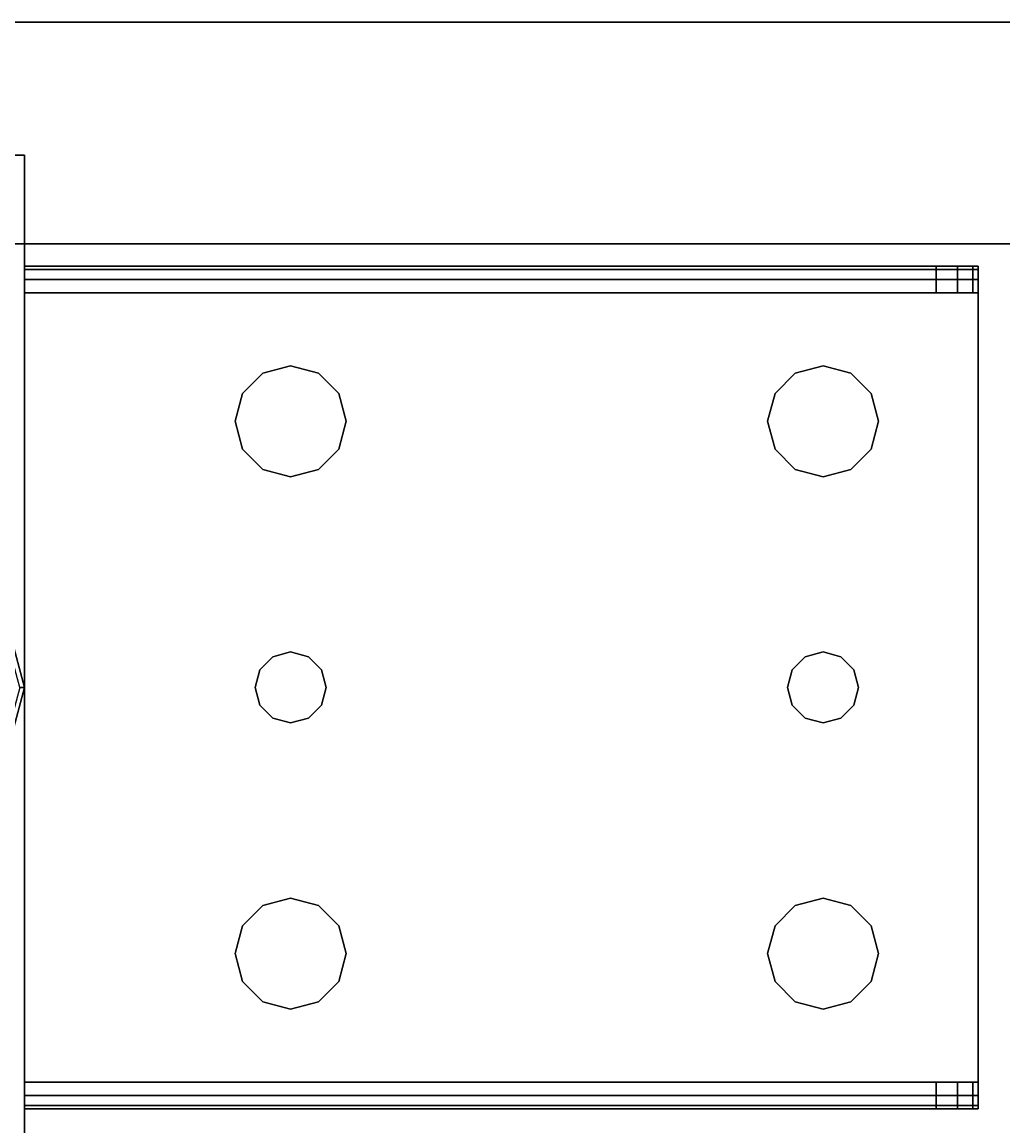
# Model space of a CAD drawing. Extents: x -130 to -4, y 73 to 145.
# Drawn here: x -99 to -96, y 142 to 145 of the extents above; entities that cross this region are included whole.
import ezdxf
from ezdxf.enums import TextEntityAlignment as Align

# ---------------------------------------------------------------- set-up
doc = ezdxf.new("R2010")
doc.units = 0
doc.header["$LTSCALE"] = 96
doc.header["$MEASUREMENT"] = 0
for name, color, linetype in [('AFUST-3-BKLM', 7, 'Continuous'), ('AFUST-3-GDPL', 7, 'Continuous'), ('AFUST-3-LGPT1', 7, 'Continuous'), ('AFUST-3-SHLM', 7, 'Continuous'), ('AFUST-3-TPLM', 7, 'Continuous'), ('AFUUS-3-MDLM', 7, 'Continuous'), ('AFUUS-3-SHLM', 7, 'Continuous'), ('AFUUS-3-TPLM', 7, 'Continuous'), ('AFUWK-3-TPLM', 7, 'Continuous'), ('MAIN_FURN', 7, 'Continuous')]:
    doc.layers.add(name, color=color, linetype=linetype)

# ---------------------------------------------------------------- blocks, each defined once
blk = doc.blocks.new('ZN7230TP')
at = {"layer": 'AFUWK-3-TPLM', "color": 42, "linetype": 'Continuous'}
for points, invisible_edges in [([(0, -30, 1), (72, 0, 1), (72, -30, 1)], 1), ([(0, 0, 1), (72, 0, 1), (0, -30, 1)], 2), ([(0, 0), (72, -30), (72, 0)], 1), ([(0, -30), (72, -30), (0, 0)], 2), ([(72, 0, 1), (72, -30), (72, -30, 1)], 1), ([(72, 0), (72, -30), (72, 0, 1)], 2)]:
    blk.add_3dface(points, dxfattribs=dict(at, invisible_edges=invisible_edges))
blk = doc.blocks.new('ZN722022BCBLFFL3')
at = {"layer": 'AFUST-3-BKLM', "color": 42, "linetype": 'Continuous'}
for points, invisible_edges in [([(71.375, 0, 4), (0.625, -0.625, 4), (71.375, -0.625, 4)], 1), ([(0.625, 0, 4), (0.625, -0.625, 4), (71.375, 0, 4)], 2), ([(71.375, -0.625, 21.375), (0.625, 0, 21.375), (71.375, 0, 21.375)], 1), ([(0.625, -0.625, 21.375), (0.625, 0, 21.375), (71.375, -0.625, 21.375)], 2), ([(71.375, 0, 4), (0.625, 0, 21.375), (0.625, 0, 4)], 1), ([(71.375, 0, 21.375), (0.625, 0, 21.375), (71.375, 0, 4)], 2), ([(71.375, -0.625, 21.375), (0.625, -0.625, 4), (0.625, -0.625, 21.375)], 1), ([(71.375, -0.625, 4), (0.625, -0.625, 4), (71.375, -0.625, 21.375)], 2)]:
    blk.add_3dface(points, dxfattribs=dict(at, invisible_edges=invisible_edges))
at = {"layer": 'AFUST-3-GDPL', "color": 47, "linetype": 'Continuous'}
for points, invisible_edges in [([(1.375, -1.875, 0.1), (1.2964, -1.6317, 0.15), (1.308, -1.625, 0.1)], 1), ([(1.3616, -1.875, 0.15), (1.2964, -1.6317, 0.15), (1.375, -1.875, 0.1)], 2), ([(1.375, -1.875, 0.1), (1.308, -1.625, 0.1), (1.3616, -1.875, 0.05)], 2), ([(1.2964, -2.1183, 0.05), (1.375, -1.875, 0.1), (1.3616, -1.875, 0.05)], 1), ([(1.308, -2.125, 0.1), (1.375, -1.875, 0.1), (1.2964, -2.1183, 0.05)], 2), ([(1.308, -2.125, 0.1), (1.3616, -1.875, 0.15), (1.375, -1.875, 0.1)], 1)]:
    blk.add_3dface(points, dxfattribs=dict(at, invisible_edges=invisible_edges))
at = {"layer": 'AFUST-3-LGPT1', "color": 30, "linetype": 'Continuous'}
for points, invisible_edges in [([(1.375, -3.375, 4), (0.375, -0.375, 4), (1.375, -0.375, 4)], 1), ([(0.375, -3.375, 4), (0.375, -0.375, 4), (1.375, -3.375, 4)], 2), ([(1.375, -0.375, 0.25), (0.375, -3.375, 0.25), (1.375, -3.375, 0.25)], 1), ([(0.375, -0.375, 0.25), (0.375, -3.375, 0.25), (1.375, -0.375, 0.25)], 2), ([(0.375, -0.375, 4), (1.375, -0.375, 0.25), (1.375, -0.375, 4)], 1), ([(0.375, -0.375, 0.25), (1.375, -0.375, 0.25), (0.375, -0.375, 4)], 2), ([(1.375, -0.375, 4), (1.375, -3.375, 0.25), (1.375, -3.375, 4)], 1), ([(1.375, -0.375, 0.25), (1.375, -3.375, 0.25), (1.375, -0.375, 4)], 2), ([(4.0625, -0.6875, 3.925), (1.375, -0.6975, 3.9625), (1.375, -0.6875, 3.925)], 1), ([(4.0625, -0.6975, 3.9625), (1.375, -0.6975, 3.9625), (4.0625, -0.6875, 3.925)], 2), ([(1.375, -0.7625, 3.925), (1.375, -0.6875, 3.925), (1.375, -0.6975, 3.9625)], 13), ([(1.375, -0.6875, 3.625), (1.375, -0.6875, 3.925), (1.375, -0.7625, 3.925)], 14), ([(1.375, -0.7625, 3.625), (1.375, -0.6875, 3.625), (1.375, -0.7625, 3.925)], 2), ([(3.9436, -0.7625, 3.7501), (1.375, -0.6875, 3.625), (1.375, -0.7625, 3.625)], 1), ([(3.9436, -0.6875, 3.7501), (1.375, -0.6875, 3.625), (3.9436, -0.7625, 3.7501)], 2), ([(3.9436, -0.6875, 3.7501), (1.375, -0.6875, 3.925), (1.375, -0.6875, 3.625)], 1), ([(4.0625, -0.6875, 3.925), (1.375, -0.6875, 3.925), (3.9436, -0.6875, 3.7501)], 14), ([(1.375, -0.725, 3.99), (1.375, -0.6975, 3.9625), (4.0625, -0.6975, 3.9625)], 12), ([(4.0625, -0.725, 3.99), (1.375, -0.725, 3.99), (4.0625, -0.6975, 3.9625)], 2), ([(1.375, -0.6975, 3.9625), (1.375, -0.725, 3.99), (1.375, -0.7625, 3.925)], 14), ([(3.9436, -0.7625, 3.7501), (4.0035, -0.7625, 3.7688), (4.0035, -0.6875, 3.7688)], 12), ([(3.9436, -0.6875, 3.7501), (3.9436, -0.7625, 3.7501), (4.0035, -0.6875, 3.7688)], 2), ([(4.0625, -0.6875, 3.875), (4.0625, -0.6875, 3.925), (3.9436, -0.6875, 3.7501)], 14), ([(3.9436, -0.6875, 3.7501), (4.0468, -0.6875, 3.8143), (4.0625, -0.6875, 3.875)], 13), ([(4.0035, -0.6875, 3.7688), (4.0468, -0.6875, 3.8143), (3.9436, -0.6875, 3.7501)], 2), ([(4.0035, -0.7625, 3.7688), (4.0468, -0.7625, 3.8143), (4.0468, -0.6875, 3.8143)], 12), ([(4.0035, -0.6875, 3.7688), (4.0035, -0.7625, 3.7688), (4.0468, -0.6875, 3.8143)], 2), ([(4.0625, -0.6875, 3.875), (4.0468, -0.7625, 3.8143), (4.0625, -0.7625, 3.875)], 1), ([(4.0468, -0.6875, 3.8143), (4.0468, -0.7625, 3.8143), (4.0625, -0.6875, 3.875)], 2), ([(4.0625, -0.7625, 3.925), (4.0625, -0.6875, 3.925), (4.0625, -0.6875, 3.875)], 13), ([(4.0625, -0.6975, 3.9625), (4.0625, -0.6875, 3.925), (4.0625, -0.7625, 3.925)], 14), ([(4.0625, -0.6875, 3.875), (4.0625, -0.7625, 3.875), (4.0625, -0.7625, 3.925)], 12), ([(4.0625, -0.725, 3.99), (4.0625, -0.6975, 3.9625), (4.0625, -0.7625, 3.925)], 14), ([(1.375, -0.7625, 4), (1.375, -0.725, 3.99), (4.0625, -0.725, 3.99)], 12), ([(4.0625, -0.7625, 4), (1.375, -0.7625, 4), (4.0625, -0.725, 3.99)], 2), ([(1.375, -0.725, 3.99), (1.375, -0.7625, 4), (1.375, -0.7625, 3.925)], 14), ([(4.0625, -0.7625, 3.925), (4.0625, -0.7625, 4), (4.0625, -0.725, 3.99)], 13), ([(4.0625, -0.7625, 4), (2.125, -0.9687, 4), (1.375, -0.7625, 4)], 3), ([(1.375, -0.7625, 4), (1.9897, -1.2031, 4), (2.0384, -1.825, 4)], 15), ([(1.9688, -1.125, 4), (1.9897, -1.2031, 4), (1.375, -0.7625, 4)], 14), ([(1.9897, -1.0469, 4), (1.9688, -1.125, 4), (1.375, -0.7625, 4)], 14), ([(2.025, -1.875, 4), (1.375, -0.7625, 4), (2.0384, -1.825, 4)], 3), ([(1.375, -2.9875, 4), (1.375, -0.7625, 4), (2.025, -1.875, 4)], 14), ([(1.375, -0.7625, 4), (2.0469, -0.9897, 4), (1.9897, -1.0469, 4)], 13), ([(2.125, -0.9687, 4), (2.0469, -0.9897, 4), (1.375, -0.7625, 4)], 14), ([(1.375, -0.7625, 3.925), (2.0384, -1.825, 3.925), (1.9897, -1.2031, 3.925)], 15), ([(1.9688, -1.125, 3.925), (1.375, -0.7625, 3.925), (1.9897, -1.2031, 3.925)], 3), ([(1.9897, -1.0469, 3.925), (1.375, -0.7625, 3.925), (1.9688, -1.125, 3.925)], 3), ([(2.0469, -0.9897, 3.925), (1.375, -0.7625, 3.925), (1.9897, -1.0469, 3.925)], 3), ([(2.125, -0.9687, 3.925), (1.375, -0.7625, 3.925), (2.0469, -0.9897, 3.925)], 3), ([(4.0625, -0.7625, 3.925), (1.375, -0.7625, 3.925), (2.125, -0.9687, 3.925)], 14), ([(1.375, -0.7625, 3.925), (2.025, -1.875, 3.925), (2.0384, -1.825, 3.925)], 13), ([(1.375, -2.9875, 3.925), (2.025, -1.875, 3.925), (1.375, -0.7625, 3.925)], 3), ([(1.375, -0.7625, 3.925), (1.375, -0.7625, 4), (1.375, -2.9875, 4)], 13), ([(1.375, -2.9875, 4), (1.375, -2.9875, 3.925), (1.375, -0.7625, 3.925)], 13), ([(1.375, -0.7625, 3.925), (4.0625, -0.7625, 3.925), (3.9436, -0.7625, 3.7501)], 14), ([(1.375, -0.7625, 3.625), (1.375, -0.7625, 3.925), (3.9436, -0.7625, 3.7501)], 2), ([(2.2031, -0.9897, 4), (2.125, -0.9687, 4), (4.0625, -0.7625, 4)], 14), ([(2.2031, -0.9897, 3.925), (4.0625, -0.7625, 3.925), (2.125, -0.9687, 3.925)], 3), ([(3.5469, -0.9897, 4), (2.2031, -0.9897, 4), (4.0625, -0.7625, 4)], 15), ([(2.2031, -0.9897, 3.925), (3.5469, -0.9897, 3.925), (4.0625, -0.7625, 3.925)], 15), ([(4.0625, -0.7625, 4), (3.625, -0.9687, 4), (3.5469, -0.9897, 4)], 13), ([(3.5469, -0.9897, 3.925), (3.625, -0.9687, 3.925), (4.0625, -0.7625, 3.925)], 14), ([(3.7031, -0.9897, 4), (3.625, -0.9687, 4), (4.0625, -0.7625, 4)], 14), ([(4.0625, -0.7625, 3.925), (3.625, -0.9687, 3.925), (3.7031, -0.9897, 3.925)], 13), ([(3.7603, -1.0469, 4), (3.7031, -0.9897, 4), (4.0625, -0.7625, 4)], 14), ([(3.7031, -0.9897, 3.925), (3.7603, -1.0469, 3.925), (4.0625, -0.7625, 3.925)], 14), ([(4.0625, -2.9875, 4), (3.725, -1.875, 4), (4.0625, -0.7625, 4)], 3), ([(4.0625, -0.7625, 4), (3.725, -1.875, 4), (3.7603, -1.2031, 4)], 15), ([(4.0625, -0.7625, 3.925), (3.7603, -1.2031, 3.925), (3.725, -1.875, 3.925)], 15), ([(4.0625, -2.9875, 3.925), (4.0625, -0.7625, 3.925), (3.725, -1.875, 3.925)], 14), ([(4.0625, -0.7625, 4), (3.7812, -1.125, 4), (3.7603, -1.0469, 4)], 13), ([(3.7603, -1.2031, 4), (3.7812, -1.125, 4), (4.0625, -0.7625, 4)], 14), ([(4.0625, -0.7625, 3.925), (3.7812, -1.125, 3.925), (3.7603, -1.2031, 3.925)], 13), ([(3.7603, -1.0469, 3.925), (3.7812, -1.125, 3.925), (4.0625, -0.7625, 3.925)], 14), ([(3.9436, -0.7625, 3.7501), (4.0625, -0.7625, 3.925), (4.0625, -0.7625, 3.875)], 13), ([(3.9436, -0.7625, 3.7501), (4.0468, -0.7625, 3.8143), (4.0035, -0.7625, 3.7688)], 1), ([(4.0625, -0.7625, 3.875), (4.0468, -0.7625, 3.8143), (3.9436, -0.7625, 3.7501)], 14), ([(4.0625, -2.9875, 3.925), (4.0625, -0.7625, 4), (4.0625, -0.7625, 3.925)], 3), ([(4.0625, -2.9875, 4), (4.0625, -0.7625, 4), (4.0625, -2.9875, 3.925)], 14), ([(2.0469, -0.9897, 4), (1.9897, -1.0469, 3.925), (1.9897, -1.0469, 4)], 1), ([(2.0469, -0.9897, 3.925), (1.9897, -1.0469, 3.925), (2.0469, -0.9897, 4)], 2), ([(2.125, -0.9687, 4), (2.0469, -0.9897, 3.925), (2.0469, -0.9897, 4)], 1), ([(2.125, -0.9687, 3.925), (2.0469, -0.9897, 3.925), (2.125, -0.9687, 4)], 2), ([(2.2031, -0.9897, 4), (2.125, -0.9687, 3.925), (2.125, -0.9687, 4)], 1), ([(2.2031, -0.9897, 3.925), (2.125, -0.9687, 3.925), (2.2031, -0.9897, 4)], 2), ([(2.2603, -1.0469, 4), (2.2031, -0.9897, 4), (3.5469, -0.9897, 4)], 14), ([(2.2603, -1.0469, 3.925), (3.5469, -0.9897, 3.925), (2.2031, -0.9897, 3.925)], 3), ([(2.2603, -1.0469, 4), (2.2031, -0.9897, 3.925), (2.2031, -0.9897, 4)], 1), ([(2.2603, -1.0469, 3.925), (2.2031, -0.9897, 3.925), (2.2603, -1.0469, 4)], 2), ([(3.4897, -1.0469, 4), (2.2603, -1.0469, 4), (3.5469, -0.9897, 4)], 3), ([(3.4897, -1.0469, 3.925), (3.5469, -0.9897, 3.925), (2.2603, -1.0469, 3.925)], 14), ([(3.5469, -0.9897, 4), (3.4897, -1.0469, 3.925), (3.4897, -1.0469, 4)], 1), ([(3.5469, -0.9897, 3.925), (3.4897, -1.0469, 3.925), (3.5469, -0.9897, 4)], 2), ([(3.625, -0.9687, 4), (3.5469, -0.9897, 3.925), (3.5469, -0.9897, 4)], 1), ([(3.625, -0.9687, 3.925), (3.5469, -0.9897, 3.925), (3.625, -0.9687, 4)], 2), ([(3.7031, -0.9897, 4), (3.625, -0.9687, 3.925), (3.625, -0.9687, 4)], 1), ([(3.7031, -0.9897, 3.925), (3.625, -0.9687, 3.925), (3.7031, -0.9897, 4)], 2), ([(3.7603, -1.0469, 4), (3.7031, -0.9897, 3.925), (3.7031, -0.9897, 4)], 1), ([(3.7603, -1.0469, 3.925), (3.7031, -0.9897, 3.925), (3.7603, -1.0469, 4)], 2), ([(1.9897, -1.0469, 4), (1.9688, -1.125, 3.925), (1.9688, -1.125, 4)], 1), ([(1.9897, -1.0469, 3.925), (1.9688, -1.125, 3.925), (1.9897, -1.0469, 4)], 2), ([(2.2813, -1.125, 4), (2.2603, -1.0469, 4), (3.4897, -1.0469, 4)], 14), ([(2.2813, -1.125, 3.925), (3.4897, -1.0469, 3.925), (2.2603, -1.0469, 3.925)], 3), ([(2.2813, -1.125, 4), (2.2603, -1.0469, 3.925), (2.2603, -1.0469, 4)], 1), ([(2.2813, -1.125, 3.925), (2.2603, -1.0469, 3.925), (2.2813, -1.125, 4)], 2), ([(3.4688, -1.125, 4), (2.2813, -1.125, 4), (3.4897, -1.0469, 4)], 3), ([(3.4688, -1.125, 3.925), (3.4897, -1.0469, 3.925), (2.2813, -1.125, 3.925)], 14), ([(3.4897, -1.0469, 4), (3.4688, -1.125, 3.925), (3.4688, -1.125, 4)], 1), ([(3.4897, -1.0469, 3.925), (3.4688, -1.125, 3.925), (3.4897, -1.0469, 4)], 2), ([(3.7812, -1.125, 4), (3.7603, -1.0469, 3.925), (3.7603, -1.0469, 4)], 1), ([(3.7812, -1.125, 3.925), (3.7603, -1.0469, 3.925), (3.7812, -1.125, 4)], 2), ([(1.9688, -1.125, 4), (1.9897, -1.2031, 3.925), (1.9897, -1.2031, 4)], 1), ([(1.9688, -1.125, 3.925), (1.9897, -1.2031, 3.925), (1.9688, -1.125, 4)], 2), ([(2.2603, -1.2031, 4), (2.2813, -1.125, 4), (3.4897, -1.2031, 4)], 14), ([(2.2813, -1.125, 3.925), (2.2603, -1.2031, 3.925), (3.4897, -1.2031, 3.925)], 14), ([(2.2603, -1.2031, 4), (2.2813, -1.125, 3.925), (2.2813, -1.125, 4)], 1), ([(2.2603, -1.2031, 3.925), (2.2813, -1.125, 3.925), (2.2603, -1.2031, 4)], 2), ([(3.4897, -1.2031, 4), (2.2813, -1.125, 4), (3.4688, -1.125, 4)], 3), ([(3.4897, -1.2031, 3.925), (3.4688, -1.125, 3.925), (2.2813, -1.125, 3.925)], 14), ([(3.4688, -1.125, 4), (3.4897, -1.2031, 3.925), (3.4897, -1.2031, 4)], 1), ([(3.4688, -1.125, 3.925), (3.4897, -1.2031, 3.925), (3.4688, -1.125, 4)], 2), ([(3.7603, -1.2031, 4), (3.7812, -1.125, 3.925), (3.7812, -1.125, 4)], 1), ([(3.7603, -1.2031, 3.925), (3.7812, -1.125, 3.925), (3.7603, -1.2031, 4)], 2), ([(1.9897, -1.2031, 4), (2.0469, -1.2603, 4), (2.0384, -1.825, 4)], 14), ([(1.9897, -1.2031, 3.925), (2.0384, -1.825, 3.925), (2.0469, -1.2603, 3.925)], 3), ([(1.9897, -1.2031, 4), (2.0469, -1.2603, 3.925), (2.0469, -1.2603, 4)], 1), ([(1.9897, -1.2031, 3.925), (2.0469, -1.2603, 3.925), (1.9897, -1.2031, 4)], 2), ([(2.2031, -1.2603, 4), (2.2603, -1.2031, 4), (2.2116, -1.825, 4)], 14), ([(2.2031, -1.2603, 3.925), (2.2116, -1.825, 3.925), (2.2603, -1.2031, 3.925)], 3), ([(2.2031, -1.2603, 4), (2.2603, -1.2031, 3.925), (2.2603, -1.2031, 4)], 1), ([(2.2031, -1.2603, 3.925), (2.2603, -1.2031, 3.925), (2.2031, -1.2603, 4)], 2), ([(2.2116, -1.825, 4), (2.2603, -1.2031, 4), (3.4897, -1.2031, 4)], 15), ([(3.4897, -1.2031, 4), (3.5384, -1.825, 4), (2.2116, -1.825, 4)], 15), ([(2.2116, -1.825, 3.925), (3.5384, -1.825, 3.925), (2.2603, -1.2031, 3.925)], 15), ([(2.2603, -1.2031, 3.925), (3.5384, -1.825, 3.925), (3.4897, -1.2031, 3.925)], 15), ([(3.5469, -1.2603, 4), (3.5384, -1.825, 4), (3.4897, -1.2031, 4)], 3), ([(3.4897, -1.2031, 3.925), (3.5384, -1.825, 3.925), (3.5469, -1.2603, 3.925)], 3), ([(3.4897, -1.2031, 4), (3.5469, -1.2603, 3.925), (3.5469, -1.2603, 4)], 1), ([(3.4897, -1.2031, 3.925), (3.5469, -1.2603, 3.925), (3.4897, -1.2031, 4)], 2), ([(3.7603, -1.2031, 4), (3.7116, -1.825, 4), (3.7031, -1.2603, 4)], 3), ([(3.7031, -1.2603, 3.925), (3.7116, -1.825, 3.925), (3.7603, -1.2031, 3.925)], 3), ([(3.7031, -1.2603, 4), (3.7603, -1.2031, 3.925), (3.7603, -1.2031, 4)], 1), ([(3.7031, -1.2603, 3.925), (3.7603, -1.2031, 3.925), (3.7031, -1.2603, 4)], 2), ([(3.725, -1.875, 4), (3.7116, -1.825, 4), (3.7603, -1.2031, 4)], 14), ([(3.725, -1.875, 3.925), (3.7603, -1.2031, 3.925), (3.7116, -1.825, 3.925)], 3), ([(2.0384, -1.825, 4), (2.0469, -1.2603, 4), (2.075, -1.7884, 4)], 3), ([(2.0384, -1.825, 3.925), (2.075, -1.7884, 3.925), (2.0469, -1.2603, 3.925)], 14), ([(2.0469, -1.2603, 4), (2.125, -1.2813, 4), (2.075, -1.7884, 4)], 14), ([(2.0469, -1.2603, 3.925), (2.075, -1.7884, 3.925), (2.125, -1.2813, 3.925)], 3), ([(2.0469, -1.2603, 4), (2.125, -1.2813, 3.925), (2.125, -1.2813, 4)], 1), ([(2.0469, -1.2603, 3.925), (2.125, -1.2813, 3.925), (2.0469, -1.2603, 4)], 2), ([(2.125, -1.2813, 4), (2.2031, -1.2603, 4), (2.175, -1.7884, 4)], 14), ([(2.125, -1.2813, 3.925), (2.175, -1.7884, 3.925), (2.2031, -1.2603, 3.925)], 3), ([(2.125, -1.2813, 4), (2.2031, -1.2603, 3.925), (2.2031, -1.2603, 4)], 1), ([(2.125, -1.2813, 3.925), (2.2031, -1.2603, 3.925), (2.125, -1.2813, 4)], 2), ([(2.175, -1.7884, 4), (2.2031, -1.2603, 4), (2.2116, -1.825, 4)], 3), ([(2.175, -1.7884, 3.925), (2.2116, -1.825, 3.925), (2.2031, -1.2603, 3.925)], 14), ([(3.575, -1.7884, 4), (3.5384, -1.825, 4), (3.5469, -1.2603, 4)], 14), ([(3.5384, -1.825, 3.925), (3.575, -1.7884, 3.925), (3.5469, -1.2603, 3.925)], 14), ([(3.625, -1.2813, 4), (3.575, -1.7884, 4), (3.5469, -1.2603, 4)], 3), ([(3.5469, -1.2603, 3.925), (3.575, -1.7884, 3.925), (3.625, -1.2813, 3.925)], 3), ([(3.5469, -1.2603, 4), (3.625, -1.2813, 3.925), (3.625, -1.2813, 4)], 1), ([(3.5469, -1.2603, 3.925), (3.625, -1.2813, 3.925), (3.5469, -1.2603, 4)], 2), ([(3.7031, -1.2603, 4), (3.675, -1.7884, 4), (3.625, -1.2813, 4)], 3), ([(3.625, -1.2813, 3.925), (3.675, -1.7884, 3.925), (3.7031, -1.2603, 3.925)], 3), ([(3.625, -1.2813, 4), (3.7031, -1.2603, 3.925), (3.7031, -1.2603, 4)], 1), ([(3.625, -1.2813, 3.925), (3.7031, -1.2603, 3.925), (3.625, -1.2813, 4)], 2), ([(3.7116, -1.825, 4), (3.675, -1.7884, 4), (3.7031, -1.2603, 4)], 14), ([(3.675, -1.7884, 3.925), (3.7116, -1.825, 3.925), (3.7031, -1.2603, 3.925)], 14), ([(2.075, -1.7884, 4), (2.125, -1.2813, 4), (2.125, -1.775, 4)], 3), ([(2.075, -1.7884, 3.925), (2.125, -1.775, 3.925), (2.125, -1.2813, 3.925)], 14), ([(2.125, -1.775, 4), (2.125, -1.2813, 4), (2.175, -1.7884, 4)], 3), ([(2.125, -1.775, 3.925), (2.175, -1.7884, 3.925), (2.125, -1.2813, 3.925)], 14), ([(3.625, -1.775, 4), (3.575, -1.7884, 4), (3.625, -1.2813, 4)], 14), ([(3.575, -1.7884, 3.925), (3.625, -1.775, 3.925), (3.625, -1.2813, 3.925)], 14), ([(3.675, -1.7884, 4), (3.625, -1.775, 4), (3.625, -1.2813, 4)], 14), ([(3.625, -1.775, 3.925), (3.675, -1.7884, 3.925), (3.625, -1.2813, 3.925)], 14), ([(2.075, -1.7884, 4), (2.0384, -1.825, 3.925), (2.0384, -1.825, 4)], 1), ([(2.075, -1.7884, 3.925), (2.0384, -1.825, 3.925), (2.075, -1.7884, 4)], 2), ([(2.125, -1.775, 4), (2.075, -1.7884, 3.925), (2.075, -1.7884, 4)], 1), ([(2.125, -1.775, 3.925), (2.075, -1.7884, 3.925), (2.125, -1.775, 4)], 2), ([(2.175, -1.7884, 4), (2.125, -1.775, 3.925), (2.125, -1.775, 4)], 1), ([(2.175, -1.7884, 3.925), (2.125, -1.775, 3.925), (2.175, -1.7884, 4)], 2), ([(2.2116, -1.825, 4), (2.175, -1.7884, 3.925), (2.175, -1.7884, 4)], 1), ([(2.2116, -1.825, 3.925), (2.175, -1.7884, 3.925), (2.2116, -1.825, 4)], 2), ([(3.575, -1.7884, 4), (3.5384, -1.825, 3.925), (3.5384, -1.825, 4)], 1), ([(3.575, -1.7884, 3.925), (3.5384, -1.825, 3.925), (3.575, -1.7884, 4)], 2), ([(3.625, -1.775, 4), (3.575, -1.7884, 3.925), (3.575, -1.7884, 4)], 1), ([(3.625, -1.775, 3.925), (3.575, -1.7884, 3.925), (3.625, -1.775, 4)], 2), ([(3.675, -1.7884, 4), (3.625, -1.775, 3.925), (3.625, -1.775, 4)], 1), ([(3.675, -1.7884, 3.925), (3.625, -1.775, 3.925), (3.675, -1.7884, 4)], 2), ([(3.7116, -1.825, 4), (3.675, -1.7884, 3.925), (3.675, -1.7884, 4)], 1), ([(3.7116, -1.825, 3.925), (3.675, -1.7884, 3.925), (3.7116, -1.825, 4)], 2), ([(2.0384, -1.825, 4), (2.025, -1.875, 3.925), (2.025, -1.875, 4)], 1), ([(2.0384, -1.825, 3.925), (2.025, -1.875, 3.925), (2.0384, -1.825, 4)], 2), ([(2.2116, -1.825, 4), (3.5384, -1.825, 4), (2.225, -1.875, 4)], 3), ([(3.525, -1.875, 3.925), (3.5384, -1.825, 3.925), (2.2116, -1.825, 3.925)], 14), ([(2.225, -1.875, 3.925), (3.525, -1.875, 3.925), (2.2116, -1.825, 3.925)], 3), ([(2.225, -1.875, 4), (2.2116, -1.825, 3.925), (2.2116, -1.825, 4)], 1), ([(2.225, -1.875, 3.925), (2.2116, -1.825, 3.925), (2.225, -1.875, 4)], 2), ([(3.5384, -1.825, 4), (3.525, -1.875, 4), (2.225, -1.875, 4)], 14), ([(3.5384, -1.825, 4), (3.525, -1.875, 3.925), (3.525, -1.875, 4)], 1), ([(3.5384, -1.825, 3.925), (3.525, -1.875, 3.925), (3.5384, -1.825, 4)], 2), ([(3.725, -1.875, 4), (3.7116, -1.825, 3.925), (3.7116, -1.825, 4)], 1), ([(3.725, -1.875, 3.925), (3.7116, -1.825, 3.925), (3.725, -1.875, 4)], 2), ([(2.0384, -1.925, 4), (1.375, -2.9875, 4), (2.025, -1.875, 4)], 3), ([(2.0384, -1.925, 3.925), (2.025, -1.875, 3.925), (1.375, -2.9875, 3.925)], 14), ([(2.025, -1.875, 4), (2.0384, -1.925, 3.925), (2.0384, -1.925, 4)], 1), ([(2.025, -1.875, 3.925), (2.0384, -1.925, 3.925), (2.025, -1.875, 4)], 2), ([(3.525, -1.875, 4), (3.5384, -1.925, 4), (2.2116, -1.925, 4)], 14), ([(2.225, -1.875, 4), (3.525, -1.875, 4), (2.2116, -1.925, 4)], 3), ([(2.2116, -1.925, 3.925), (3.5384, -1.925, 3.925), (2.225, -1.875, 3.925)], 3), ([(2.2116, -1.925, 4), (2.225, -1.875, 3.925), (2.225, -1.875, 4)], 1), ([(2.2116, -1.925, 3.925), (2.225, -1.875, 3.925), (2.2116, -1.925, 4)], 2), ([(3.5384, -1.925, 3.925), (3.525, -1.875, 3.925), (2.225, -1.875, 3.925)], 14), ([(3.525, -1.875, 4), (3.5384, -1.925, 3.925), (3.5384, -1.925, 4)], 1), ([(3.525, -1.875, 3.925), (3.5384, -1.925, 3.925), (3.525, -1.875, 4)], 2), ([(3.725, -1.875, 4), (3.7603, -2.5469, 4), (3.7116, -1.925, 4)], 3), ([(3.7116, -1.925, 3.925), (3.7603, -2.5469, 3.925), (3.725, -1.875, 3.925)], 3), ([(3.7116, -1.925, 4), (3.725, -1.875, 3.925), (3.725, -1.875, 4)], 1), ([(3.7116, -1.925, 3.925), (3.725, -1.875, 3.925), (3.7116, -1.925, 4)], 2), ([(3.7603, -2.5469, 4), (3.725, -1.875, 4), (4.0625, -2.9875, 4)], 15), ([(3.725, -1.875, 3.925), (3.7603, -2.5469, 3.925), (4.0625, -2.9875, 3.925)], 15), ([(1.9897, -2.5469, 4), (1.375, -2.9875, 4), (2.0384, -1.925, 4)], 15), ([(2.0384, -1.925, 3.925), (1.375, -2.9875, 3.925), (1.9897, -2.5469, 3.925)], 15), ([(2.0469, -2.4897, 4), (1.9897, -2.5469, 4), (2.0384, -1.925, 4)], 14), ([(2.0469, -2.4897, 3.925), (2.0384, -1.925, 3.925), (1.9897, -2.5469, 3.925)], 3), ([(2.0384, -1.925, 4), (2.075, -1.9616, 4), (2.0469, -2.4897, 4)], 14), ([(2.075, -1.9616, 3.925), (2.0384, -1.925, 3.925), (2.0469, -2.4897, 3.925)], 14), ([(2.0384, -1.925, 4), (2.075, -1.9616, 3.925), (2.075, -1.9616, 4)], 1), ([(2.0384, -1.925, 3.925), (2.075, -1.9616, 3.925), (2.0384, -1.925, 4)], 2), ([(2.175, -1.9616, 4), (2.2116, -1.925, 4), (2.2031, -2.4897, 4)], 14), ([(2.2116, -1.925, 3.925), (2.175, -1.9616, 3.925), (2.2031, -2.4897, 3.925)], 14), ([(2.175, -1.9616, 4), (2.2116, -1.925, 3.925), (2.2116, -1.925, 4)], 1), ([(2.175, -1.9616, 3.925), (2.2116, -1.925, 3.925), (2.175, -1.9616, 4)], 2), ([(2.2031, -2.4897, 4), (2.2116, -1.925, 4), (2.2603, -2.5469, 4)], 3), ([(2.2031, -2.4897, 3.925), (2.2603, -2.5469, 3.925), (2.2116, -1.925, 3.925)], 14), ([(2.2116, -1.925, 4), (3.5384, -1.925, 4), (2.2603, -2.5469, 4)], 15), ([(2.2116, -1.925, 3.925), (3.4897, -2.5469, 3.925), (3.5384, -1.925, 3.925)], 15), ([(2.2603, -2.5469, 3.925), (3.4897, -2.5469, 3.925), (2.2116, -1.925, 3.925)], 15), ([(2.2603, -2.5469, 4), (3.5384, -1.925, 4), (3.4897, -2.5469, 4)], 15), ([(3.4897, -2.5469, 4), (3.5384, -1.925, 4), (3.5469, -2.4897, 4)], 3), ([(3.4897, -2.5469, 3.925), (3.5469, -2.4897, 3.925), (3.5384, -1.925, 3.925)], 14), ([(3.575, -1.9616, 4), (3.5469, -2.4897, 4), (3.5384, -1.925, 4)], 3), ([(3.5384, -1.925, 3.925), (3.5469, -2.4897, 3.925), (3.575, -1.9616, 3.925)], 3), ([(3.5384, -1.925, 4), (3.575, -1.9616, 3.925), (3.575, -1.9616, 4)], 1), ([(3.5384, -1.925, 3.925), (3.575, -1.9616, 3.925), (3.5384, -1.925, 4)], 2), ([(3.7116, -1.925, 4), (3.7031, -2.4897, 4), (3.675, -1.9616, 4)], 3), ([(3.675, -1.9616, 3.925), (3.7031, -2.4897, 3.925), (3.7116, -1.925, 3.925)], 3), ([(3.675, -1.9616, 4), (3.7116, -1.925, 3.925), (3.7116, -1.925, 4)], 1), ([(3.675, -1.9616, 3.925), (3.7116, -1.925, 3.925), (3.675, -1.9616, 4)], 2), ([(3.7603, -2.5469, 4), (3.7031, -2.4897, 4), (3.7116, -1.925, 4)], 14), ([(3.7031, -2.4897, 3.925), (3.7603, -2.5469, 3.925), (3.7116, -1.925, 3.925)], 14), ([(2.0469, -2.4897, 4), (2.075, -1.9616, 4), (2.125, -2.4688, 4)], 3), ([(2.125, -2.4688, 3.925), (2.075, -1.9616, 3.925), (2.0469, -2.4897, 3.925)], 3), ([(2.075, -1.9616, 4), (2.125, -1.975, 4), (2.125, -2.4688, 4)], 14), ([(2.125, -1.975, 3.925), (2.075, -1.9616, 3.925), (2.125, -2.4688, 3.925)], 14), ([(2.075, -1.9616, 4), (2.125, -1.975, 3.925), (2.125, -1.975, 4)], 1), ([(2.075, -1.9616, 3.925), (2.125, -1.975, 3.925), (2.075, -1.9616, 4)], 2), ([(2.125, -2.4688, 4), (2.125, -1.975, 4), (2.175, -1.9616, 4)], 13), ([(2.125, -2.4688, 4), (2.175, -1.9616, 4), (2.2031, -2.4897, 4)], 3), ([(2.175, -1.9616, 3.925), (2.125, -1.975, 3.925), (2.125, -2.4688, 3.925)], 14), ([(2.2031, -2.4897, 3.925), (2.175, -1.9616, 3.925), (2.125, -2.4688, 3.925)], 3), ([(2.125, -1.975, 4), (2.175, -1.9616, 3.925), (2.175, -1.9616, 4)], 1), ([(2.125, -1.975, 3.925), (2.175, -1.9616, 3.925), (2.125, -1.975, 4)], 2), ([(3.625, -2.4688, 4), (3.5469, -2.4897, 4), (3.575, -1.9616, 4)], 14), ([(3.5469, -2.4897, 3.925), (3.625, -2.4688, 3.925), (3.575, -1.9616, 3.925)], 14), ([(3.625, -1.975, 4), (3.625, -2.4688, 4), (3.575, -1.9616, 4)], 3), ([(3.575, -1.9616, 3.925), (3.625, -2.4688, 3.925), (3.625, -1.975, 3.925)], 3), ([(3.575, -1.9616, 4), (3.625, -1.975, 3.925), (3.625, -1.975, 4)], 1), ([(3.575, -1.9616, 3.925), (3.625, -1.975, 3.925), (3.575, -1.9616, 4)], 2), ([(3.675, -1.9616, 4), (3.625, -2.4688, 4), (3.625, -1.975, 4)], 3), ([(3.7031, -2.4897, 4), (3.625, -2.4688, 4), (3.675, -1.9616, 4)], 14), ([(3.625, -2.4688, 3.925), (3.7031, -2.4897, 3.925), (3.675, -1.9616, 3.925)], 14), ([(3.625, -1.975, 3.925), (3.625, -2.4688, 3.925), (3.675, -1.9616, 3.925)], 3), ([(3.625, -1.975, 4), (3.675, -1.9616, 3.925), (3.675, -1.9616, 4)], 1), ([(3.625, -1.975, 3.925), (3.675, -1.9616, 3.925), (3.625, -1.975, 4)], 2), ([(2.125, -2.4688, 4), (2.0469, -2.4897, 3.925), (2.0469, -2.4897, 4)], 1), ([(2.125, -2.4688, 3.925), (2.0469, -2.4897, 3.925), (2.125, -2.4688, 4)], 2), ([(2.2031, -2.4897, 4), (2.125, -2.4688, 3.925), (2.125, -2.4688, 4)], 1), ([(2.2031, -2.4897, 3.925), (2.125, -2.4688, 3.925), (2.2031, -2.4897, 4)], 2), ([(3.625, -2.4688, 4), (3.5469, -2.4897, 3.925), (3.5469, -2.4897, 4)], 1), ([(3.625, -2.4688, 3.925), (3.5469, -2.4897, 3.925), (3.625, -2.4688, 4)], 2), ([(3.7031, -2.4897, 4), (3.625, -2.4688, 3.925), (3.625, -2.4688, 4)], 1), ([(3.7031, -2.4897, 3.925), (3.625, -2.4688, 3.925), (3.7031, -2.4897, 4)], 2), ([(2.0469, -2.4897, 4), (1.9897, -2.5469, 3.925), (1.9897, -2.5469, 4)], 1), ([(2.0469, -2.4897, 3.925), (1.9897, -2.5469, 3.925), (2.0469, -2.4897, 4)], 2), ([(2.2603, -2.5469, 4), (2.2031, -2.4897, 3.925), (2.2031, -2.4897, 4)], 1), ([(2.2603, -2.5469, 3.925), (2.2031, -2.4897, 3.925), (2.2603, -2.5469, 4)], 2), ([(3.5469, -2.4897, 4), (3.4897, -2.5469, 3.925), (3.4897, -2.5469, 4)], 1), ([(3.5469, -2.4897, 3.925), (3.4897, -2.5469, 3.925), (3.5469, -2.4897, 4)], 2), ([(3.7603, -2.5469, 4), (3.7031, -2.4897, 3.925), (3.7031, -2.4897, 4)], 1), ([(3.7603, -2.5469, 3.925), (3.7031, -2.4897, 3.925), (3.7603, -2.5469, 4)], 2), ([(1.9897, -2.5469, 4), (1.9688, -2.625, 4), (1.375, -2.9875, 4)], 14), ([(1.9897, -2.5469, 3.925), (1.375, -2.9875, 3.925), (1.9688, -2.625, 3.925)], 3), ([(1.9897, -2.5469, 4), (1.9688, -2.625, 3.925), (1.9688, -2.625, 4)], 1), ([(1.9897, -2.5469, 3.925), (1.9688, -2.625, 3.925), (1.9897, -2.5469, 4)], 2), ([(2.2813, -2.625, 4), (2.2603, -2.5469, 4), (3.4897, -2.5469, 4)], 14), ([(2.2813, -2.625, 3.925), (3.4897, -2.5469, 3.925), (2.2603, -2.5469, 3.925)], 3), ([(2.2813, -2.625, 4), (2.2603, -2.5469, 3.925), (2.2603, -2.5469, 4)], 1), ([(2.2813, -2.625, 3.925), (2.2603, -2.5469, 3.925), (2.2813, -2.625, 4)], 2), ([(3.4897, -2.5469, 4), (3.4688, -2.625, 4), (2.2813, -2.625, 4)], 14), ([(3.4688, -2.625, 3.925), (3.4897, -2.5469, 3.925), (2.2813, -2.625, 3.925)], 14), ([(3.4897, -2.5469, 4), (3.4688, -2.625, 3.925), (3.4688, -2.625, 4)], 1), ([(3.4897, -2.5469, 3.925), (3.4688, -2.625, 3.925), (3.4897, -2.5469, 4)], 2), ([(3.7812, -2.625, 4), (3.7603, -2.5469, 4), (4.0625, -2.9875, 4)], 14), ([(3.7603, -2.5469, 3.925), (3.7812, -2.625, 3.925), (4.0625, -2.9875, 3.925)], 14), ([(3.7812, -2.625, 4), (3.7603, -2.5469, 3.925), (3.7603, -2.5469, 4)], 1), ([(3.7812, -2.625, 3.925), (3.7603, -2.5469, 3.925), (3.7812, -2.625, 4)], 2), ([(1.375, -2.9875, 4), (1.9688, -2.625, 4), (1.9897, -2.7031, 4)], 13), ([(1.9688, -2.625, 3.925), (1.375, -2.9875, 3.925), (1.9897, -2.7031, 3.925)], 3), ([(1.9688, -2.625, 4), (1.9897, -2.7031, 3.925), (1.9897, -2.7031, 4)], 1), ([(1.9688, -2.625, 3.925), (1.9897, -2.7031, 3.925), (1.9688, -2.625, 4)], 2), ([(2.2813, -2.625, 4), (3.4897, -2.7031, 4), (2.2603, -2.7031, 4)], 3), ([(2.2603, -2.7031, 3.925), (3.4897, -2.7031, 3.925), (2.2813, -2.625, 3.925)], 3), ([(2.2603, -2.7031, 4), (2.2813, -2.625, 3.925), (2.2813, -2.625, 4)], 1), ([(2.2603, -2.7031, 3.925), (2.2813, -2.625, 3.925), (2.2603, -2.7031, 4)], 2), ([(3.4688, -2.625, 4), (3.4897, -2.7031, 4), (2.2813, -2.625, 4)], 14), ([(3.4897, -2.7031, 3.925), (3.4688, -2.625, 3.925), (2.2813, -2.625, 3.925)], 14), ([(3.4688, -2.625, 4), (3.4897, -2.7031, 3.925), (3.4897, -2.7031, 4)], 1), ([(3.4688, -2.625, 3.925), (3.4897, -2.7031, 3.925), (3.4688, -2.625, 4)], 2), ([(4.0625, -2.9875, 4), (3.7603, -2.7031, 4), (3.7812, -2.625, 4)], 13), ([(4.0625, -2.9875, 3.925), (3.7812, -2.625, 3.925), (3.7603, -2.7031, 3.925)], 13), ([(3.7603, -2.7031, 4), (3.7812, -2.625, 3.925), (3.7812, -2.625, 4)], 1), ([(3.7603, -2.7031, 3.925), (3.7812, -2.625, 3.925), (3.7603, -2.7031, 4)], 2), ([(1.9897, -2.7031, 4), (2.0469, -2.7603, 4), (1.375, -2.9875, 4)], 14), ([(1.9897, -2.7031, 3.925), (1.375, -2.9875, 3.925), (2.0469, -2.7603, 3.925)], 3), ([(1.9897, -2.7031, 4), (2.0469, -2.7603, 3.925), (2.0469, -2.7603, 4)], 1), ([(1.9897, -2.7031, 3.925), (2.0469, -2.7603, 3.925), (1.9897, -2.7031, 4)], 2), ([(2.2603, -2.7031, 4), (3.5469, -2.7603, 4), (2.2031, -2.7603, 4)], 3), ([(2.2031, -2.7603, 3.925), (3.5469, -2.7603, 3.925), (2.2603, -2.7031, 3.925)], 3), ([(2.2031, -2.7603, 4), (2.2603, -2.7031, 3.925), (2.2603, -2.7031, 4)], 1), ([(2.2031, -2.7603, 3.925), (2.2603, -2.7031, 3.925), (2.2031, -2.7603, 4)], 2), ([(3.4897, -2.7031, 4), (3.5469, -2.7603, 4), (2.2603, -2.7031, 4)], 14), ([(3.5469, -2.7603, 3.925), (3.4897, -2.7031, 3.925), (2.2603, -2.7031, 3.925)], 14), ([(3.4897, -2.7031, 4), (3.5469, -2.7603, 3.925), (3.5469, -2.7603, 4)], 1), ([(3.4897, -2.7031, 3.925), (3.5469, -2.7603, 3.925), (3.4897, -2.7031, 4)], 2), ([(3.7031, -2.7603, 4), (3.7603, -2.7031, 4), (4.0625, -2.9875, 4)], 14), ([(3.7603, -2.7031, 3.925), (3.7031, -2.7603, 3.925), (4.0625, -2.9875, 3.925)], 14), ([(3.7031, -2.7603, 4), (3.7603, -2.7031, 3.925), (3.7603, -2.7031, 4)], 1), ([(3.7031, -2.7603, 3.925), (3.7603, -2.7031, 3.925), (3.7031, -2.7603, 4)], 2), ([(2.0469, -2.7603, 4), (2.125, -2.7812, 4), (1.375, -2.9875, 4)], 14), ([(2.0469, -2.7603, 3.925), (1.375, -2.9875, 3.925), (2.125, -2.7812, 3.925)], 3), ([(2.0469, -2.7603, 4), (2.125, -2.7812, 3.925), (2.125, -2.7812, 4)], 1), ([(2.0469, -2.7603, 3.925), (2.125, -2.7812, 3.925), (2.0469, -2.7603, 4)], 2), ([(4.0625, -2.9875, 4), (2.125, -2.7812, 4), (2.2031, -2.7603, 4)], 13), ([(2.125, -2.7812, 3.925), (4.0625, -2.9875, 3.925), (2.2031, -2.7603, 3.925)], 3), ([(2.125, -2.7812, 4), (2.2031, -2.7603, 3.925), (2.2031, -2.7603, 4)], 1), ([(2.125, -2.7812, 3.925), (2.2031, -2.7603, 3.925), (2.125, -2.7812, 4)], 2), ([(2.2031, -2.7603, 4), (3.5469, -2.7603, 4), (4.0625, -2.9875, 4)], 15), ([(4.0625, -2.9875, 3.925), (3.5469, -2.7603, 3.925), (2.2031, -2.7603, 3.925)], 15), ([(3.5469, -2.7603, 4), (3.625, -2.7812, 4), (4.0625, -2.9875, 4)], 14), ([(4.0625, -2.9875, 3.925), (3.625, -2.7812, 3.925), (3.5469, -2.7603, 3.925)], 13), ([(3.5469, -2.7603, 4), (3.625, -2.7812, 3.925), (3.625, -2.7812, 4)], 1), ([(3.5469, -2.7603, 3.925), (3.625, -2.7812, 3.925), (3.5469, -2.7603, 4)], 2), ([(4.0625, -2.9875, 4), (3.625, -2.7812, 4), (3.7031, -2.7603, 4)], 13), ([(3.7031, -2.7603, 3.925), (3.625, -2.7812, 3.925), (4.0625, -2.9875, 3.925)], 14), ([(3.625, -2.7812, 4), (3.7031, -2.7603, 3.925), (3.7031, -2.7603, 4)], 1), ([(3.625, -2.7812, 3.925), (3.7031, -2.7603, 3.925), (3.625, -2.7812, 4)], 2), ([(1.375, -2.9875, 4), (2.125, -2.7812, 4), (4.0625, -2.9875, 4)], 3), ([(1.375, -2.9875, 3.925), (4.0625, -2.9875, 3.925), (2.125, -2.7812, 3.925)], 14), ([(4.0625, -2.9875, 4), (4.0625, -3.025, 3.99), (1.375, -3.025, 3.99)], 12), ([(1.375, -2.9875, 4), (4.0625, -2.9875, 4), (1.375, -3.025, 3.99)], 2), ([(3.9436, -3.0625, 3.7501), (1.375, -2.9875, 3.625), (1.375, -3.0625, 3.625)], 1), ([(3.9436, -2.9875, 3.7501), (1.375, -2.9875, 3.625), (3.9436, -3.0625, 3.7501)], 2), ([(3.9436, -2.9875, 3.7501), (1.375, -2.9875, 3.925), (1.375, -2.9875, 3.625)], 1), ([(4.0625, -2.9875, 3.925), (1.375, -2.9875, 3.925), (3.9436, -2.9875, 3.7501)], 14), ([(1.375, -3.025, 3.99), (1.375, -2.9875, 3.925), (1.375, -2.9875, 4)], 3), ([(1.375, -3.0525, 3.9625), (1.375, -2.9875, 3.925), (1.375, -3.025, 3.99)], 3), ([(1.375, -3.0625, 3.925), (1.375, -2.9875, 3.925), (1.375, -3.0525, 3.9625)], 3), ([(1.375, -2.9875, 3.625), (1.375, -2.9875, 3.925), (1.375, -3.0625, 3.925)], 14), ([(1.375, -3.0625, 3.625), (1.375, -2.9875, 3.625), (1.375, -3.0625, 3.925)], 2), ([(3.9436, -3.0625, 3.7501), (4.0035, -3.0625, 3.7688), (4.0035, -2.9875, 3.7688)], 12), ([(3.9436, -2.9875, 3.7501), (3.9436, -3.0625, 3.7501), (4.0035, -2.9875, 3.7688)], 2), ([(4.0625, -2.9875, 3.875), (4.0625, -2.9875, 3.925), (3.9436, -2.9875, 3.7501)], 14), ([(3.9436, -2.9875, 3.7501), (4.0468, -2.9875, 3.8143), (4.0625, -2.9875, 3.875)], 13), ([(4.0035, -2.9875, 3.7688), (4.0468, -2.9875, 3.8143), (3.9436, -2.9875, 3.7501)], 2), ([(4.0035, -3.0625, 3.7688), (4.0468, -3.0625, 3.8143), (4.0468, -2.9875, 3.8143)], 12), ([(4.0035, -2.9875, 3.7688), (4.0035, -3.0625, 3.7688), (4.0468, -2.9875, 3.8143)], 2), ([(4.0625, -2.9875, 3.875), (4.0468, -3.0625, 3.8143), (4.0625, -3.0625, 3.875)], 1), ([(4.0468, -2.9875, 3.8143), (4.0468, -3.0625, 3.8143), (4.0625, -2.9875, 3.875)], 2), ([(4.0625, -3.025, 3.99), (4.0625, -2.9875, 4), (4.0625, -2.9875, 3.925)], 14), ([(4.0625, -2.9875, 3.925), (4.0625, -3.0525, 3.9625), (4.0625, -3.025, 3.99)], 13), ([(4.0625, -3.0625, 3.925), (4.0625, -3.0525, 3.9625), (4.0625, -2.9875, 3.925)], 14), ([(4.0625, -2.9875, 3.875), (4.0625, -3.0625, 3.925), (4.0625, -2.9875, 3.925)], 3), ([(4.0625, -3.0625, 3.875), (4.0625, -3.0625, 3.925), (4.0625, -2.9875, 3.875)], 2), ([(4.0625, -3.025, 3.99), (4.0625, -3.0525, 3.9625), (1.375, -3.0525, 3.9625)], 12), ([(1.375, -3.025, 3.99), (4.0625, -3.025, 3.99), (1.375, -3.0525, 3.9625)], 2), ([(1.375, -3.0625, 3.925), (4.0625, -3.0525, 3.9625), (4.0625, -3.0625, 3.925)], 1), ([(1.375, -3.0525, 3.9625), (4.0625, -3.0525, 3.9625), (1.375, -3.0625, 3.925)], 2), ([(4.0625, -3.0625, 3.875), (1.375, -3.0625, 3.925), (4.0625, -3.0625, 3.925)], 1), ([(3.9436, -3.0625, 3.7501), (1.375, -3.0625, 3.925), (4.0625, -3.0625, 3.875)], 15), ([(3.9436, -3.0625, 3.7501), (1.375, -3.0625, 3.625), (1.375, -3.0625, 3.925)], 12), ([(4.0468, -3.0625, 3.8143), (3.9436, -3.0625, 3.7501), (4.0625, -3.0625, 3.875)], 3), ([(4.0035, -3.0625, 3.7688), (3.9436, -3.0625, 3.7501), (4.0468, -3.0625, 3.8143)], 2)]:
    blk.add_3dface(points, dxfattribs=dict(at, invisible_edges=invisible_edges))
at = {"layer": 'AFUST-3-SHLM', "color": 42, "linetype": 'Continuous'}
for points, invisible_edges in [([(0.625, -0.625, 4.625), (71.375, -0.625, 4), (71.375, -0.625, 4.625)], 1), ([(0.625, -0.625, 4), (71.375, -0.625, 4), (0.625, -0.625, 4.625)], 2), ([(0.625, -0.625, 4.625), (71.375, -19.25, 4.625), (0.625, -19.25, 4.625)], 1), ([(71.375, -0.625, 4.625), (71.375, -19.25, 4.625), (0.625, -0.625, 4.625)], 2), ([(0.625, -19.25, 4), (71.375, -0.625, 4), (0.625, -0.625, 4)], 1), ([(71.375, -19.25, 4), (71.375, -0.625, 4), (0.625, -19.25, 4)], 2), ([(36, -0.625, 12.6875), (0.625, -19.25, 12.6875), (36, -19.25, 12.6875)], 1), ([(0.625, -0.625, 12.6875), (0.625, -19.25, 12.6875), (36, -0.625, 12.6875)], 2), ([(36, -19.25, 13.3125), (0.625, -0.625, 13.3125), (36, -0.625, 13.3125)], 1), ([(0.625, -19.25, 13.3125), (0.625, -0.625, 13.3125), (36, -19.25, 13.3125)], 2), ([(36, -0.625, 12.6875), (0.625, -0.625, 13.3125), (0.625, -0.625, 12.6875)], 1), ([(36, -0.625, 13.3125), (0.625, -0.625, 13.3125), (36, -0.625, 12.6875)], 2)]:
    blk.add_3dface(points, dxfattribs=dict(at, invisible_edges=invisible_edges))
at = {"layer": 'AFUST-3-TPLM', "color": 42, "linetype": 'Continuous'}
for points, invisible_edges in [([(0, 0, 22), (72, 0, 21.375), (72, 0, 22)], 1), ([(0, 0, 21.375), (72, 0, 21.375), (0, 0, 22)], 2), ([(0, -19.25, 21.375), (72, 0, 21.375), (0, 0, 21.375)], 1), ([(72, -19.25, 21.375), (72, 0, 21.375), (0, -19.25, 21.375)], 2), ([(72, -19.25, 22), (0, 0, 22), (72, 0, 22)], 1), ([(0, -19.25, 22), (0, 0, 22), (72, -19.25, 22)], 2)]:
    blk.add_3dface(points, dxfattribs=dict(at, invisible_edges=invisible_edges))
blk = doc.blocks.new('ZN721414WMHTHD')
at = {"layer": 'AFUUS-3-MDLM', "color": 42, "linetype": 'Continuous'}
for points, invisible_edges in [([(0.625, 0, 13.375), (71.375, 0, 0.625), (71.375, 0, 13.375)], 1), ([(0.625, 0, 0.625), (71.375, 0, 0.625), (0.625, 0, 13.375)], 2), ([(0.625, 0, 13.375), (71.375, -0.625, 13.375), (0.625, -0.625, 13.375)], 1), ([(71.375, 0, 13.375), (71.375, -0.625, 13.375), (0.625, 0, 13.375)], 2), ([(0.625, -0.625, 0.625), (71.375, 0, 0.625), (0.625, 0, 0.625)], 1), ([(71.375, -0.625, 0.625), (71.375, 0, 0.625), (0.625, -0.625, 0.625)], 2), ([(0.625, -0.625, 0.625), (71.375, -0.625, 13.375), (71.375, -0.625, 0.625)], 1), ([(0.625, -0.625, 13.375), (71.375, -0.625, 13.375), (0.625, -0.625, 0.625)], 2)]:
    blk.add_3dface(points, dxfattribs=dict(at, invisible_edges=invisible_edges))
at = {"layer": 'AFUUS-3-SHLM', "color": 42, "linetype": 'Continuous'}
for points, invisible_edges in [([(0, 0, 0.625), (72, 0), (72, 0, 0.625)], 1), ([(0, 0), (72, 0), (0, 0, 0.625)], 2), ([(72, 0), (0, -14), (72, -14)], 1), ([(0, 0), (0, -14), (72, 0)], 2), ([(0, 0, 0.625), (72, -14, 0.625), (0, -14, 0.625)], 1), ([(72, 0, 0.625), (72, -14, 0.625), (0, 0, 0.625)], 2)]:
    blk.add_3dface(points, dxfattribs=dict(at, invisible_edges=invisible_edges))
at = {"layer": 'AFUUS-3-TPLM', "color": 42, "linetype": 'Continuous'}
for points, invisible_edges in [([(0, 0, 14), (72, 0, 13.375), (72, 0, 14)], 1), ([(0, 0, 13.375), (72, 0, 13.375), (0, 0, 14)], 2), ([(72, 0, 13.375), (0, -14, 13.375), (72, -14, 13.375)], 1), ([(0, 0, 13.375), (0, -14, 13.375), (72, 0, 13.375)], 2), ([(0, 0, 14), (72, -14, 14), (0, -14, 14)], 1), ([(72, 0, 14), (72, -14, 14), (0, 0, 14)], 2)]:
    blk.add_3dface(points, dxfattribs=dict(at, invisible_edges=invisible_edges))
blk = doc.blocks.new('ZN0006RL3')

msp = doc.modelspace()

# ---------------------------------------------------------------- block references
at = {"layer": 'MAIN_FURN', "color": 65, "linetype": 'Continuous', "rotation": 90}
msp.add_blockref('ZN7230TP', (-100, 73, 28), dxfattribs=at)
at = {"layer": 'MAIN_FURN', "color": 65, "linetype": 'Continuous'}
for name, p in [('ZN722022BCBLFFL3', (-100, 145)), ('ZN721414WMHTHD', (-100, 145, 51))]:
    msp.add_blockref(name, p, dxfattribs=at)
ref = msp.add_blockref('ZN0006RL3', (-96, 144, 22), dxfattribs=at)
ref.add_attrib('CAPMC', 'OFG', dxfattribs={"color": 65, "linetype": 'Continuous', "height": 0.000000012, "width": 0.666667}).set_placement((-96, 144, 22), align=Align.BOTTOM_LEFT)
ref.add_attrib('CAPPN', 'ZN0006-RL3', dxfattribs={"color": 65, "linetype": 'Continuous', "height": 0.000000012, "width": 0.666667}).set_placement((-96, 144, 22), align=Align.BOTTOM_LEFT)
ref.add_attrib('CAPMG', 'OFG', dxfattribs={"color": 65, "linetype": 'Continuous', "height": 0.000000012, "width": 0.666667}).set_placement((-96, 144, 22), align=Align.BOTTOM_LEFT)
ref.add_attrib('CAPQTY', '1', dxfattribs={"color": 65, "linetype": 'Continuous', "height": 0.000000012, "width": 0.666667}).set_placement((-96, 144, 22), align=Align.BOTTOM_LEFT)

doc.saveas('drawing.dxf')
